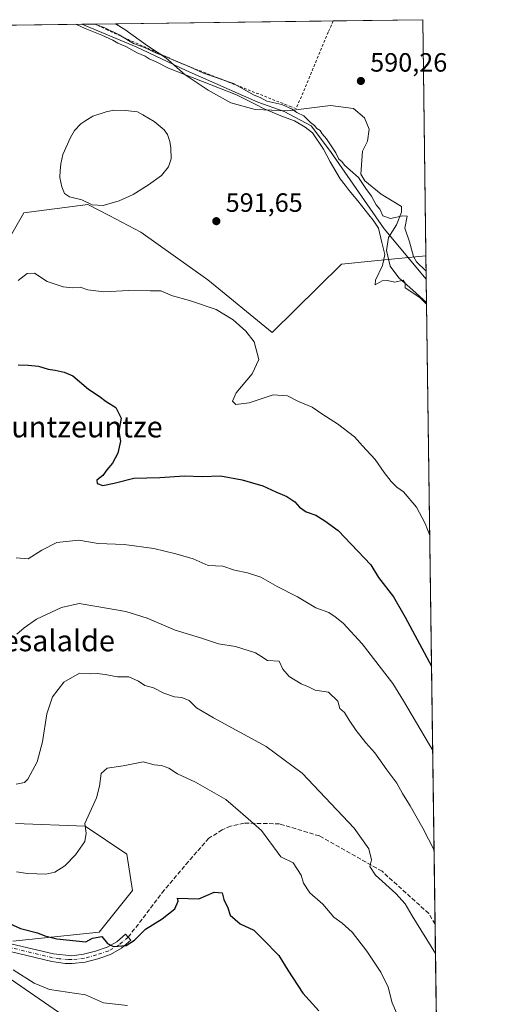
# Model space of a CAD drawing. Units: metres. Extents: x 589998 to 593437, y 4759095 to 4761456.
# Drawn here: x 593242 to 593426, y 4761083 to 4761456 of the extents above; entities that cross this region are included whole.
import ezdxf
from ezdxf.enums import TextEntityAlignment as Align

# ---------------------------------------------------------------- set-up
doc = ezdxf.new("R2010")
doc.units = ezdxf.units.M
doc.header["$MEASUREMENT"] = 0
for name, pattern in [('DGN Style 2', [1.6480167562047852, 0.988810053722871, -0.6592067024819142]), ('DGN Style 3', [2.307223458686699, 1.648016756204785, -0.6592067024819142]), ('DGN Style 4', [2.6384748266838614, 1.318413404963828, -0.6592067024819142, 0.001648016756204785, -0.6592067024819142])]:
    doc.linetypes.add(name, pattern=pattern)
for name, color, linetype, lineweight in [('Alambrada', 7, 'DGN Style 2', 0), ('Arbolado forestal CxS', 92, 'Continuous', 0), ('Camino Cxs', 7, 'Continuous', 0), ('Camino eje', 30, 'DGN Style 4', 13), ('Comarca CxS', 21, 'Continuous', 0), ('Comunidad Autónoma CxS', 142, 'Continuous', 0), ('Corriente natural lineal', 142, 'Continuous', 13), ('Curva de nivel maestra', 30, 'Continuous', 30), ('Curva de nivel normal', 30, 'Continuous', 0), ('Entidad de ámbito territorial', 7, 'Continuous', 0), ('Entidad de ámbito territorial CxS', 92, 'Continuous', 0), ('Estanque Cxs', 5, 'Continuous', 0), ('Municipio CxS', 4, 'Continuous', 0), ('Prado CxS', 92, 'Continuous', 0), ('Provincia CxS', 1, 'Continuous', 0), ('Punto de cota en terreno', 7, 'Continuous', 0), ('Rótulo de punto de cota en terreno', 7, 'Continuous', 0), ('Senda', 7, 'DGN Style 3', 0), ('Suelo desnudo CxS', 253, 'Continuous', 0), ('Texto cartográfico', 7, 'Continuous', 0)]:
    doc.layers.add(name, color=color, linetype=linetype, lineweight=lineweight)
doc.styles.add('Style-Arial', font='txt')

# ---------------------------------------------------------------- blocks, each defined once
blk = doc.blocks.new('*U25')
at = {"layer": 'Prado CxS', "color": 92, "linetype": 'Continuous', "lineweight": 0}
for points in [[(593240.3459000001, 4761151.7137, 616.959600000002), (593266.7361000003, 4761150.658500001, 619.6689999999944), (593282.5698999995, 4761140.1029, 622.2379999999976), (593284.6809, 4761126.379699999, 623.4777000000031), (593272.0132999998, 4761110.5461, 624.2535999999964), (593239.4502999998, 4761107.192299999, 626.0498999999982)], [(593229.6930999998, 4761098.831900001, 629.8402999999962), (593270.9568999996, 4761070.433700001, 633.899900000004)], [(593106.1462000003, 4761452.123400001, 594.7676999999967), (593394.4600000001, 4761455.980000001, 591.3217000000004), (593395.681, 4761366.590299999, 590.0632000000041), (593377.5126999998, 4761364.788100001, 590.4388000000035), (593363.7764999997, 4761363.425100001, 591.3081999999995), (593337.5220999997, 4761337.5745, 593.8947000000044), (593313.1851000005, 4761357.5525, 593.6034000000072), (593287.8513000002, 4761375.497500001, 591.5987000000023), (593275.8208999997, 4761381.829100001, 590.9345999999932), (593267.7947000006, 4761386.053300001, 590.1201000000001), (593243.5164999999, 4761382.887499999, 590.7026999999945), (593231.9040999999, 4761362.8311, 593.9934000000068)]]:
    blk.add_polyline3d(points, dxfattribs=at)
blk = doc.blocks.new('5PATER')
at = {"layer": 'Suelo desnudo CxS', "linetype": 'Continuous', "lineweight": 0}
h = blk.add_hatch(color=51, dxfattribs=at)
edge = h.paths.add_edge_path()
edge.add_ellipse((0, 0), major_axis=(-0.1095731443231308, -0.1110710700762829), ratio=0.9994222409660322, start_angle=0, end_angle=360)

msp = doc.modelspace()

# ---------------------------------------------------------------- linework, layer by layer
at = {"layer": 'Alambrada', "color": 7, "linetype": 'DGN Style 2', "lineweight": 0}
msp.add_polyline3d([(593360.5368999997, 4761455.5262, 590.6101999999955), (593360.5301000001, 4761455.5101, 590.6098999999958), (593358.7401000002, 4761451.2601, 590.5706000000064), (593346.6001000004, 4761422.340100001, 601.8644999999962), (593344.6700999998, 4761423.020099999, 602.4513000000006), (593303.3377, 4761439.3321, 590.6083999999975), (593281.6418000003, 4761449.1217, 590.929999999993), (593275.2917999999, 4761452.032099999, 590.9679999999935), (593270.4095999999, 4761454.320599999, 590.9958000000044)], dxfattribs=at)
at = {"layer": 'Arbolado forestal CxS', "color": 92, "linetype": 'Continuous', "lineweight": 0, "extrusion": (0.000414987483447948, -0.03037283806575864, 0.9995385527798414), "elevation": -143780.1737185342, "flags": 128}
msp.add_lwpolyline([(658389.3138455655, 4750640.100211363), (658389.3138455654, 4750631.224687831)], dxfattribs=at)
at = {"layer": 'Arbolado forestal CxS', "color": 92, "linetype": 'Continuous', "lineweight": 0, "extrusion": (-0.00129177228857645, 0.09457374161077924, 0.9955170208098363), "elevation": 450120.0320040645, "flags": 128}
msp.add_lwpolyline([(-658369.2497265058, -4731446.728826481), (-658369.2497265058, -4731201.524010772)], dxfattribs=at)
at = {"layer": 'Arbolado forestal CxS', "color": 92, "linetype": 'Continuous', "lineweight": 0, "extrusion": (-0.001809804064083498, 0.1324951326246101, 0.9911820036905616), "elevation": 630358.0269748782, "flags": 128}
msp.add_lwpolyline([(-658371.6771177419, -4710575.491975065), (-658371.6771177419, -4710321.814998963)], dxfattribs=at)
at = {"layer": 'Arbolado forestal CxS', "color": 92, "linetype": 'Continuous', "lineweight": 0}
for points in [[(593231.9040999999, 4761362.8311, 593.9934000000068), (593243.5164999999, 4761382.887499999, 590.7026999999945), (593267.7947000006, 4761386.053300001, 590.1201000000001), (593275.8208999997, 4761381.829100001, 590.9345999999932), (593287.8513000002, 4761375.497500001, 591.5987000000023), (593313.1851000005, 4761357.5525, 593.6034000000072), (593337.5220999997, 4761337.5745, 593.8947000000044), (593363.7764999997, 4761363.425100001, 591.3081999999995), (593377.5126999998, 4761364.788100001, 590.4388000000035), (593395.681, 4761366.590299999, 590.0632000000041), (593402.5702999998, 4760862.2202, 646.5997999999963)], [(593395.681, 4761366.590299999, 590.0632000000041), (593377.5126999998, 4761364.788100001, 590.4388000000035), (593363.7764999997, 4761363.425100001, 591.3081999999995), (593337.5220999997, 4761337.5745, 593.8947000000044), (593313.1851000005, 4761357.5525, 593.6034000000072), (593287.8513000002, 4761375.497500001, 591.5987000000023), (593275.8208999997, 4761381.829100001, 590.9345999999932), (593267.7947000006, 4761386.053300001, 590.1201000000001), (593243.5164999999, 4761382.887499999, 590.7026999999945), (593231.9040999999, 4761362.8311, 593.9934000000068)], [(593239.4502999998, 4761107.192299999, 626.0498999999982), (593272.0132999998, 4761110.5461, 624.2535999999964), (593284.6809, 4761126.379699999, 623.4777000000031), (593282.5698999995, 4761140.1029, 622.2379999999976), (593266.7361000003, 4761150.658500001, 619.6689999999944), (593240.3459000001, 4761151.7137, 616.959600000002)], [(593240.3459000001, 4761151.7137, 616.959600000002), (593266.7361000003, 4761150.658500001, 619.6689999999944), (593282.5698999995, 4761140.1029, 622.2379999999976), (593284.6809, 4761126.379699999, 623.4777000000031), (593272.0132999998, 4761110.5461, 624.2535999999964), (593239.4502999998, 4761107.192299999, 626.0498999999982)], [(593270.9568999996, 4761070.433700001, 633.899900000004), (593229.6930999998, 4761098.831900001, 629.8402999999962)], [(593229.6930999998, 4761098.831900001, 629.8402999999962), (593270.9568999996, 4761070.433700001, 633.899900000004)]]:
    msp.add_polyline3d(points, dxfattribs=at)
at = {"layer": 'Camino Cxs', "color": 7, "linetype": 'Continuous', "lineweight": 0}
msp.add_polyline3d([(593238.6401000004, 4761106.2301, 631.9732999999978), (593254.7200999996, 4761102.350099999, 632.6018999999942), (593261.6601, 4761101.6801, 633.7084000000032), (593266.1801000005, 4761102.210100001, 634.0620999999956), (593270.6300999997, 4761103.390100001, 634.1625000000058), (593275.0800999999, 4761104.890100001, 634.1245999999956), (593278.7401000002, 4761106.9901, 635.8819999999978), (593282.0601000005, 4761109.780099999, 637.5482000000047), (593283.9700999996, 4761107.5101, 636.6852000000072), (593280.4501, 4761104.550100001, 634.0338000000047), (593276.3000999996, 4761102.170100001, 632.1999999999971), (593271.4901000002, 4761100.550100001, 633.1472999999969), (593266.7401000002, 4761099.290100001, 633.0458999999975), (593261.8101000005, 4761098.710100001, 634.5016999999935), (593259.1401000004, 4761098.7601, 635.3791999999958), (593254.1700999998, 4761099.4301, 634.1619999999966), (593237.9301000005, 4761103.350099999, 634.7652999999991)], dxfattribs=at)
msp.add_polyline3d([(593238.6401000004, 4761106.2301, 631.9732999999978), (593254.7200999996, 4761102.350099999, 632.6018999999942), (593261.6601, 4761101.6801, 633.7084000000032), (593266.1801000005, 4761102.210100001, 634.0620999999956), (593270.6300999997, 4761103.390100001, 634.1625000000058), (593275.0800999999, 4761104.890100001, 634.1245999999956), (593278.7401000002, 4761106.9901, 635.8819999999978), (593282.0601000005, 4761109.780099999, 637.5482000000047), (593283.9700999996, 4761107.5101, 636.6852000000072), (593280.4501, 4761104.550100001, 634.0338000000047), (593276.3000999996, 4761102.170100001, 632.1999999999971), (593271.4901000002, 4761100.550100001, 633.1472999999969), (593266.7401000002, 4761099.290100001, 633.0458999999975), (593261.8101000005, 4761098.710100001, 634.5016999999935), (593259.1401000004, 4761098.7601, 635.3791999999958), (593254.1700999998, 4761099.4301, 634.1619999999966), (593237.9301000005, 4761103.350099999, 634.7652999999991)], dxfattribs=at)
at = {"layer": 'Camino eje', "color": 30, "linetype": 'DGN Style 4', "lineweight": 13}
msp.add_polyline3d([(593283.0151000004, 4761108.645099999, 636.9502000000066), (593279.5950999996, 4761105.770099999, 634.8990999999951), (593275.6901000004, 4761103.530099999, 633.148000000001), (593271.0601000005, 4761101.970100001, 633.9361000000063), (593266.4600999998, 4761100.7501, 633.6119999999937), (593261.7351000002, 4761100.1951, 634.1129999999976), (593260.4001000002, 4761100.220100001, 634.4121000000014), (593256.9301000005, 4761100.5551, 634.6396999999997), (593254.4451000001, 4761100.890100001, 633.3776000000071), (593238.2851, 4761104.790100001, 633.366399999999)], dxfattribs=at)
at = {"layer": 'Comarca CxS', "color": 21, "linetype": 'Continuous', "lineweight": 0, "flags": 128}
msp.add_lwpolyline([(590506.7735211944, 4759103.476241288), (590028.6500006879, 4759097.079982371), (590019.3461000005, 4759803.486300001), (590002.8884433893, 4761053.056023249), (589998.1800006881, 4761410.549982348), (590766.8513200171, 4761420.832037431), (591417.8998691759, 4761429.540723283), (591513.2426942715, 4761430.816067054), (591560.718593931, 4761431.451123681), (591604.7853687321, 4761432.040578489), (591769.4659145242, 4761434.243411353), (593278.269306551, 4761454.42576914), (593394.4600007139, 4761455.979982347), (593395.9217253949, 4761348.966470922), (593426.0600007128, 4759142.529982369), (592692.6274522404, 4759132.718240682), (592004.2069201849, 4759123.508662451), (590930.2112999995, 4759109.141)], close=True, dxfattribs=at)
at = {"layer": 'Comunidad Autónoma CxS', "color": 142, "linetype": 'Continuous', "lineweight": 0, "flags": 128}
msp.add_lwpolyline([(590506.7735211944, 4759103.476241288), (590028.6500006879, 4759097.079982371), (590019.3461000005, 4759803.486300001), (590002.8884433893, 4761053.056023249), (589998.1800006881, 4761410.549982348), (590766.8513200171, 4761420.832037431), (591417.8998691759, 4761429.540723283), (591513.2426942715, 4761430.816067054), (591560.718593931, 4761431.451123681), (591604.7853687321, 4761432.040578489), (591769.4659145242, 4761434.243411353), (593278.269306551, 4761454.42576914), (593394.4600007139, 4761455.979982347), (593395.9217253949, 4761348.966470922), (593426.0600007128, 4759142.529982369), (592692.6274522404, 4759132.718240682), (592004.2069201849, 4759123.508662451), (590930.2112999995, 4759109.141)], close=True, dxfattribs=at)
at = {"layer": 'Corriente natural lineal', "color": 142, "linetype": 'Continuous', "lineweight": 13}
msp.add_polyline3d([(593265.4532000005, 4761454.2543, 590.5292000000045), (593286.0592, 4761445.715100001, 590.4551999999967), (593304.9192000004, 4761436.726100001, 590.3362000000052), (593332.0654999996, 4761424.819800001, 590.1635999999999), (593342.0667000003, 4761421.168600001, 590.0469000000012), (593352.2648, 4761415.7454, 590.1972999999998), (593359.5401, 4761406.120100001, 590.2501000000047), (593379.8800999997, 4761376.7601, 589.8540000000066), (593395.8021999998, 4761357.719599999, 589.7936000000045)], dxfattribs=at)
at = {"layer": 'Curva de nivel maestra', "color": 30, "linetype": 'Continuous', "lineweight": 30, "flags": 128}
for points, elevation in [([(593241.3700000001, 4761325.3301), (593245.1699999999, 4761325.1601), (593249.0999999996, 4761324.8301), (593252.7699999996, 4761323.6501), (593255.4600000001, 4761323.300100001), (593258.7699999996, 4761322.5701), (593262.04, 4761321.200099999), (593268.0599999996, 4761316.0701), (593272.1100000005, 4761313.440099999), (593274.7400000002, 4761311.5001), (593278.3200000003, 4761309.1801), (593280.3600000005, 4761305.210100001), (593279.5499999998, 4761300.090100001), (593280.0700000003, 4761296.5001), (593279.1399999997, 4761291.920100001), (593277.0700000003, 4761288.0701), (593274.9800000006, 4761285.550100001), (593273.4800000006, 4761283.5001), (593271.1900000004, 4761281.6501), (593271.3300000001, 4761280.4301), (593273.3799999999, 4761279.720100001), (593277.6900000004, 4761280.5601), (593285.1699999999, 4761282.5001), (593295.04, 4761282.690099999), (593304.3200000003, 4761283.360099999), (593310.9699999997, 4761283.100099999), (593317.9800000006, 4761283.340100001), (593326.0999999996, 4761281.800100001), (593334.0199999996, 4761279.540100001), (593338.8300000001, 4761277.2301), (593343.0099999999, 4761275.540100001), (593346.0199999996, 4761273.530099999), (593347.8200000003, 4761271.5001), (593350.3799999999, 4761269.700099999), (593354.0599999996, 4761268.4101), (593357.3899999997, 4761266.2501), (593362.4100000003, 4761262.6501), (593374.7800000003, 4761249.630100001), (593377.6900000004, 4761244.870100001), (593383.3899999997, 4761237.5001), (593387.79, 4761229.880100001), (593397.8022999996, 4761211.291300001)], 600), ([(593235.3799999999, 4761115.120100001), (593242.2400000002, 4761111.9801), (593248.6799999997, 4761110.360099999), (593251.5599999996, 4761109.1601), (593256.0599999996, 4761108.0101), (593267.0599999996, 4761106.9001), (593269.5, 4761108.350099999), (593273.0800000001, 4761108.970100001), (593275.25, 4761106.3201), (593277.4199999999, 4761105.1501), (593282.2199999997, 4761105.540100001), (593285.4000000004, 4761107.540100001), (593289.6200000001, 4761111.720100001), (593295.8600000005, 4761115.5801), (593300.6200000001, 4761119.370100001), (593301.9600000001, 4761122.3301), (593301.6600000003, 4761123.4101), (593309.75, 4761123.1501), (593315.6100000005, 4761125.7401), (593318.54, 4761125.5101), (593319.1600000003, 4761122.950099999), (593320.7199999997, 4761119.790100001), (593321.5700000003, 4761116.970100001), (593325.3700000001, 4761113.7501), (593330.5099999999, 4761111.3201), (593334.1200000001, 4761107.780099999), (593339.9900000002, 4761101.720100001), (593343.3899999997, 4761096.2501), (593349.0999999996, 4761087.5001), (593355.1299999999, 4761080.8301)], 624.9999999999999)]:
    msp.add_lwpolyline(points, dxfattribs=dict(at, elevation=elevation))
at = {"layer": 'Curva de nivel normal', "color": 30, "linetype": 'Continuous', "lineweight": 0, "flags": 128}
for points, elevation in [([(593263.2215999998, 4761454.2246), (593266.7800000003, 4761452.66), (593273.0800000001, 4761450.109999999), (593277.1699999999, 4761448.230000001), (593279.0800000001, 4761447.140000001), (593282.1600000003, 4761445.890000001), (593286.3700000001, 4761443.439999999), (593289.4600000001, 4761442.189999999), (593290.9800000006, 4761441.220000001), (593293.6399999997, 4761440.060000001), (593298.3399999999, 4761437.58), (593323.9400000004, 4761427.5), (593331.0700000003, 4761424), (593334.4100000003, 4761422.27), (593341.4199999999, 4761419.359999999), (593345.9500000002, 4761417.680000001), (593349.9600000001, 4761415.359999999), (593352.7699999996, 4761413.17), (593356.9500000002, 4761407.02), (593359.4600000001, 4761402.189999999), (593363.2800000003, 4761395.680000001), (593365.1699999999, 4761393.390000001), (593366.6100000005, 4761391.279999999), (593369.9000000004, 4761387.460000001), (593374, 4761382.060000001), (593375.7000000002, 4761380.100000001), (593377.6600000003, 4761377.060000001), (593378.9199999999, 4761371.65), (593380.1200000001, 4761367.100000001), (593379.1699999999, 4761362.880000001), (593376.5999999996, 4761357.369999999), (593376.4199999999, 4761355.619999999), (593379.0999999996, 4761357.16), (593381.1799999997, 4761357.25), (593383.8600000005, 4761356.59), (593387.04, 4761357.439999999), (593387.8200000003, 4761356.230000001), (593387.8600000005, 4761354.51), (593393.3700000001, 4761350.800000001), (593395.9308000002, 4761348.305500001)], 590), ([(593395.7598000001, 4761360.823999999), (593392.1399999997, 4761364.380000001), (593390.9600000001, 4761366.359999999), (593389.5, 4761371.9), (593387.6399999997, 4761377.039999999), (593388.5700000003, 4761381.65), (593386.9699999997, 4761381.699999999), (593382.3099999996, 4761380.710000001), (593379.3899999997, 4761381.789999999), (593378.1600000003, 4761384.220000001), (593376.8399999999, 4761385.91), (593375.0700000003, 4761389.140000001), (593372.9699999997, 4761392.039999999), (593370.1799999997, 4761396.24), (593366.9400000004, 4761399), (593364.8600000005, 4761400.930000001), (593363.9000000004, 4761402.300000001), (593362.7599999999, 4761403.16), (593361.54, 4761405.609999999), (593358.0999999996, 4761410.84), (593356.4299999997, 4761412.83), (593355.5999999996, 4761414), (593354.4400000004, 4761414.84), (593353.5499999998, 4761415.949999999), (593352.0300000003, 4761417.100000001), (593349.5, 4761419.560000001), (593346.8200000003, 4761420.890000001), (593345.0700000003, 4761422.140000001), (593341.0999999996, 4761423.84), (593335.4900000002, 4761425.09), (593332.9500000002, 4761426.5), (593330.7199999997, 4761427.4), (593322.8399999999, 4761431.84), (593311.5, 4761435.730000001), (593306.6200000001, 4761438.01), (593299.9199999999, 4761440.779999999), (593296.9299999997, 4761442.17), (593293.9900000002, 4761443.230000001), (593289.1900000004, 4761445.439999999), (593284.9800000006, 4761446.930000001), (593279.6100000005, 4761450.199999999), (593274.1900000004, 4761452.960000001), (593270.4053999997, 4761454.320599999)], 590), ([(593397.1270000003, 4761260.731000001), (593395.4199999999, 4761265.33), (593392.1299999999, 4761271.4), (593387.2000000002, 4761277.289999999), (593384.7100000001, 4761279.060000001), (593382.4600000001, 4761281.189999999), (593379.8399999999, 4761284.539999999), (593376.5099999999, 4761289.480000001), (593371.7000000002, 4761294.630000001), (593368.6399999997, 4761298.119999999), (593362.2699999996, 4761303.01), (593356.6200000001, 4761306.539999999), (593352.6299999999, 4761309.359999999), (593347.4199999999, 4761311.49), (593343.3300000001, 4761313.630000001), (593337.9299999997, 4761313.939999999), (593328.8300000001, 4761310.91), (593323.7400000002, 4761310.369999999), (593322.4600000001, 4761311.609999999), (593323.8499999996, 4761314.680000001), (593329.9900000002, 4761321.869999999), (593332.4199999999, 4761327.33), (593330.6399999997, 4761334.039999999), (593327.54, 4761338.07), (593322.7300000006, 4761342.34), (593316.3499999996, 4761346.220000001), (593306.2300000006, 4761349.689999999), (593299.7699999996, 4761351.439999999), (593295.3499999996, 4761353.34), (593291.5, 4761353.300000001), (593283.2400000002, 4761353.49), (593273.8300000001, 4761352.960000001), (593267.7999999998, 4761353.67), (593264.9000000004, 4761354.779999999), (593261.9299999997, 4761354.470000001), (593258.3799999999, 4761354.869999999), (593252.4100000003, 4761356.890000001), (593247.5999999996, 4761360.050000001), (593244.7699999996, 4761359.939999999), (593241.4299999997, 4761357.24)], 595), ([(593398.2385999998, 4761179.3452), (593387.1200000001, 4761198.15), (593383.1299999999, 4761204.76), (593371.5800000001, 4761219.76), (593364.3200000003, 4761227.600000001), (593361.3499999996, 4761230.01), (593358.9100000003, 4761231.640000001), (593353.9800000006, 4761233.380000001), (593347.0599999996, 4761237.460000001), (593339.4299999997, 4761241.49), (593333.1900000004, 4761244.92), (593328.2000000002, 4761246.600000001), (593323.2400000002, 4761247.640000001), (593318.8799999999, 4761249.130000001), (593313.2599999999, 4761249.390000001), (593307.6399999997, 4761251.880000001), (593301.04, 4761253.779999999), (593292.7800000003, 4761255.869999999), (593281.4900000002, 4761257.350000001), (593271.6799999997, 4761257.76), (593264.4100000003, 4761258.91), (593256.0099999999, 4761258.08), (593250.4000000004, 4761255.220000001), (593245.1399999997, 4761251.91), (593240.5999999996, 4761252.26)], 605), ([(593240.9699999997, 4761223.359999999), (593243.6200000001, 4761225.800000001), (593248.29, 4761229.100000001), (593257.7699999996, 4761233.52), (593264.5199999996, 4761234.939999999), (593271.1900000004, 4761233.92), (593282.1699999999, 4761232), (593290.1799999997, 4761229.460000001), (593300.7699999996, 4761224.890000001), (593310.4100000003, 4761221.960000001), (593317.2199999997, 4761219.699999999), (593323.5999999996, 4761218.67), (593331.2199999997, 4761216.279999999), (593333.2199999997, 4761215.109999999), (593335.7699999996, 4761213.42), (593340.1299999999, 4761213.180000001), (593341.5700000003, 4761210.08), (593343.8799999999, 4761207.359999999), (593348.4800000006, 4761204.539999999), (593351.2000000002, 4761203.4), (593353.79, 4761202.180000001), (593358.7699999996, 4761201.460000001), (593362.3399999999, 4761197.980000001), (593363.0499999998, 4761195.26), (593364.8899999997, 4761193.779999999), (593366.6100000005, 4761190.800000001), (593369.2300000006, 4761186.960000001), (593372.9400000004, 4761182.210000001), (593376.3099999996, 4761178.52), (593380.9199999999, 4761172.09), (593384.6900000004, 4761167.01), (593386.79, 4761163.08), (593389.6500000004, 4761158.380000001), (593394.4400000004, 4761149.939999999), (593398.7533, 4761141.6667)], 610), ([(593399.2887000004, 4761102.4715), (593390.4900000002, 4761116.75), (593387.8099999996, 4761121.310000001), (593384.29, 4761125.220000001), (593376.5999999996, 4761132.17), (593374.4500000002, 4761135.51), (593375.04, 4761137.930000001), (593374.0499999998, 4761142.119999999), (593368.5, 4761149.9), (593348.8799999999, 4761170.83), (593335.2100000001, 4761180.92), (593315.29, 4761191.689999999), (593308.8200000003, 4761195.550000001), (593306.1600000003, 4761198.24), (593303.2699999996, 4761199.359999999), (593300.5800000001, 4761199.65), (593296.5499999998, 4761201.039999999), (593292.6200000001, 4761203.100000001), (593289.3600000005, 4761204.01), (593286.8700000001, 4761205.640000001), (593283.2199999997, 4761207.180000001), (593278.9400000004, 4761207.24), (593274.3399999999, 4761208.16), (593271.2400000002, 4761208.470000001), (593268.7699999996, 4761208.34), (593264.6200000001, 4761208.600000001), (593258.6299999999, 4761205.17), (593254.3399999999, 4761199.680000001), (593252.2000000002, 4761193.210000001), (593250.5800000001, 4761182.640000001), (593248.5599999996, 4761175.029999999), (593245.1100000005, 4761168.529999999), (593243.7800000003, 4761167.289999999), (593240.6699999999, 4761166.640000001)], 615), ([(593385.0700000003, 4761078.869999999), (593382.8399999999, 4761083.84), (593381.3499999996, 4761089.720000001), (593378.5599999996, 4761095.51), (593373.3099999996, 4761103.4), (593367.7199999997, 4761110.630000001), (593363.9500000002, 4761114.02), (593360.7800000003, 4761116.300000001), (593356.7000000002, 4761121.17), (593351.7400000002, 4761125.480000001), (593349.3600000005, 4761129.09), (593348.4699999997, 4761132.199999999), (593345.4600000001, 4761136.810000001), (593340.7300000006, 4761139.130000001), (593333.5099999999, 4761149.02), (593326.4400000004, 4761155.27), (593319.9500000002, 4761160.75), (593308.54, 4761167.42), (593301.6600000003, 4761170.58), (593298.3899999997, 4761172.630000001), (593295.5800000001, 4761173.640000001), (593292.9000000004, 4761173.970000001), (593288.6600000003, 4761175.060000001), (593281.1299999999, 4761173.529999999), (593275.1399999997, 4761172.619999999), (593272.8300000001, 4761170.710000001), (593272.1399999997, 4761165.859999999), (593271.0800000001, 4761161.5), (593266.6299999999, 4761151.76), (593267.1200000001, 4761148.050000001), (593266.5800000001, 4761144.890000001), (593263.1200000001, 4761139.82), (593259.0999999996, 4761135.680000001), (593255.2400000002, 4761133.25), (593251.8899999997, 4761132.529999999), (593248.4699999997, 4761132.699999999), (593244.9900000002, 4761132.75), (593240.7800000003, 4761133.480000001)], 620), ([(593282.7400000002, 4761082.789999999), (593273.7199999997, 4761083.9), (593266.9199999999, 4761086.859999999), (593253.25, 4761088.880000001), (593247.4400000004, 4761091.300000001), (593239.5800000001, 4761096.300000001)], 629.9999999999999)]:
    msp.add_lwpolyline(points, dxfattribs=dict(at, elevation=elevation))
at = {"layer": 'Entidad de ámbito territorial', "color": 7, "linetype": 'Continuous', "lineweight": 0, "flags": 128}
msp.add_lwpolyline([(593278.26930655, 4761454.425769141), (593281.7499999992, 4761452.278000004), (593290.3080000002, 4761446.066000002), (593297.2659999985, 4761441.525000001), (593304.5219999988, 4761435.084000003), (593313.2860000003, 4761429.315000001), (593321.9009999986, 4761424.558000002), (593331.1009999987, 4761421.976000001), (593343.428999998, 4761421.502000002), (593359.508999998, 4761423.528999999), (593368.2969999991, 4761422.336000001), (593372.4379999996, 4761418.874000001), (593374.1849999991, 4761414.592999999), (593373.5269999994, 4761410.001000001), (593371.705999999, 4761406.272), (593371.0699999993, 4761397.467000001), (593372.5800000003, 4761395.023999999), (593378.6780000003, 4761389.91), (593386.3769999995, 4761385.283000002), (593386.4499999996, 4761383.100000001), (593384.524999999, 4761378.352000002), (593381.4579999986, 4761373.577000001), (593380.7099999996, 4761368.647), (593382.0849999981, 4761362.660000001), (593385.3579999991, 4761358.288000002), (593390.6699999997, 4761353.582000001), (593395.921725394, 4761348.966470924)], dxfattribs=at)
msp.add_lwpolyline([(593278.26930655, 4761454.425769141), (593281.7499999992, 4761452.278000004), (593290.3080000002, 4761446.066000002), (593297.2659999985, 4761441.525000001), (593304.5219999988, 4761435.084000003), (593313.2860000003, 4761429.315000001), (593321.9009999986, 4761424.558000002), (593331.1009999987, 4761421.976000001), (593343.428999998, 4761421.502000002), (593359.508999998, 4761423.528999999), (593368.2969999991, 4761422.336000001), (593372.4379999996, 4761418.874000001), (593374.1849999991, 4761414.592999999), (593373.5269999994, 4761410.001000001), (593371.705999999, 4761406.272), (593371.0699999993, 4761397.467000001), (593372.5800000003, 4761395.023999999), (593378.6780000003, 4761389.91), (593386.3769999995, 4761385.283000002), (593386.4499999996, 4761383.100000001), (593384.524999999, 4761378.352000002), (593381.4579999986, 4761373.577000001), (593380.7099999996, 4761368.647), (593382.0849999981, 4761362.660000001), (593385.3579999991, 4761358.288000002), (593390.6699999997, 4761353.582000001), (593395.921725394, 4761348.966470924)], dxfattribs=at)
at = {"layer": 'Entidad de ámbito territorial CxS', "color": 92, "linetype": 'Continuous', "lineweight": 0, "flags": 128}
msp.add_lwpolyline([(593395.9217253949, 4761348.966470922), (593390.6700000004, 4761353.582000001), (593385.3579999999, 4761358.288000001), (593382.084999999, 4761362.66), (593380.7100000004, 4761368.647), (593381.4579999995, 4761373.577000001), (593384.5249999998, 4761378.352000001), (593386.4500000004, 4761383.100000001), (593386.3770000003, 4761385.283000001), (593378.6780000011, 4761389.909999999), (593372.5800000011, 4761395.024), (593371.0700000002, 4761397.467), (593371.7059999999, 4761406.272), (593373.5270000002, 4761410.001), (593374.1849999998, 4761414.593), (593372.4380000005, 4761418.874), (593368.2969999999, 4761422.336), (593359.5089999988, 4761423.528999999), (593343.4289999988, 4761421.502000002), (593331.1009999994, 4761421.976), (593321.9009999994, 4761424.558000001), (593313.2860000011, 4761429.314999999), (593304.5219999996, 4761435.084000002), (593297.2659999994, 4761441.525), (593290.3080000011, 4761446.066000001), (593281.75, 4761452.278000002), (593278.269306551, 4761454.42576914), (593394.4600007139, 4761455.979982347)], close=True, dxfattribs=at)
msp.add_lwpolyline([(591769.4659145242, 4761434.243411353), (593278.269306551, 4761454.42576914), (593281.75, 4761452.278000002), (593290.3080000011, 4761446.066000001), (593297.2659999994, 4761441.525), (593304.5219999996, 4761435.084000002), (593313.2860000011, 4761429.314999999), (593321.9009999994, 4761424.558000001), (593331.1009999994, 4761421.976), (593343.4289999988, 4761421.502000002), (593359.5089999988, 4761423.528999999), (593368.2969999999, 4761422.336), (593372.4380000005, 4761418.874), (593374.1849999998, 4761414.593), (593373.5270000002, 4761410.001), (593371.7059999999, 4761406.272), (593371.0700000002, 4761397.467), (593372.5800000011, 4761395.024), (593378.6780000011, 4761389.909999999), (593386.3770000003, 4761385.283000001), (593386.4500000004, 4761383.100000001), (593384.5249999998, 4761378.352000001), (593381.4579999995, 4761373.577000001), (593380.7100000004, 4761368.647), (593382.084999999, 4761362.66), (593385.3579999999, 4761358.288000001), (593390.6700000004, 4761353.582000001), (593395.9217253949, 4761348.966470922), (593426.0600007128, 4759142.529982369)], dxfattribs=at)
at = {"layer": 'Estanque Cxs', "color": 5, "linetype": 'Continuous', "lineweight": 0}
msp.add_polyline3d([(593279.6401000004, 4761387.450099999, 590.1771000000008), (593273.5201000003, 4761385.590100001, 590.3181000000042), (593269.4600999998, 4761385.950099999, 590.1704999999929), (593265.4901000002, 4761387.7501, 590.0188000000053), (593260.8601000002, 4761388.960100001, 590.077099999995), (593258.9301000005, 4761390.2501, 590.1037999999971), (593257.9401000004, 4761392.670100001, 590.1254000000044), (593257.2200999996, 4761396.2301, 590.0911000000051), (593257.3000999996, 4761398.800100001, 590.0485999999946), (593257.5800999999, 4761401.360099999, 589.9817999999941), (593258.3601000002, 4761404.9901, 589.9575999999943), (593261.2100999998, 4761411.380100001, 590.0051999999996), (593262.7100999998, 4761414.090100001, 590.0084000000061), (593265.1300999997, 4761416.5801, 590.0109999999986), (593266.6300999997, 4761417.5801, 590.0092000000004), (593269.6001000004, 4761419.4801, 590.0277999999962), (593274.7301000003, 4761421.050100001, 590.0304999999935), (593277.6501000002, 4761421.690099999, 590.0237000000052), (593282.0701000001, 4761421.620100001, 590.1441000000051), (593286.5601000005, 4761421.050100001, 590.2814999999973), (593288.5500999996, 4761419.9101, 590.3650000000052), (593292.8300999999, 4761417.4901, 590.4400000000023), (593296.6801000005, 4761414.350099999, 590.4413999999961), (593297.8901000004, 4761412.5001, 590.3975000000064), (593298.8101000005, 4761409.860099999, 590.3190999999933), (593299.1700999998, 4761407.440099999, 590.2762999999978), (593299.3101000005, 4761403.270099999, 590.2547999999952), (593298.3101000005, 4761400.270099999, 590.2510000000038), (593295.6001000004, 4761396.9901, 590.241200000004), (593290.7600999996, 4761393.5001, 590.2342999999964), (593284.9200999998, 4761389.800100001, 590.2439000000013)], close=True, dxfattribs=at)
msp.add_polyline3d([(593279.6401000004, 4761387.450099999, 590.1771000000008), (593273.5201000003, 4761385.590100001, 590.3181000000042), (593269.4600999998, 4761385.950099999, 590.1704999999929), (593265.4901000002, 4761387.7501, 590.0188000000053), (593260.8601000002, 4761388.960100001, 590.077099999995), (593258.9301000005, 4761390.2501, 590.1037999999971), (593257.9401000004, 4761392.670100001, 590.1254000000044), (593257.2200999996, 4761396.2301, 590.0911000000051), (593257.3000999996, 4761398.800100001, 590.0485999999946), (593257.5800999999, 4761401.360099999, 589.9817999999941), (593258.3601000002, 4761404.9901, 589.9575999999943), (593261.2100999998, 4761411.380100001, 590.0051999999996), (593262.7100999998, 4761414.090100001, 590.0084000000061), (593265.1300999997, 4761416.5801, 590.0109999999986), (593266.6300999997, 4761417.5801, 590.0092000000004), (593269.6001000004, 4761419.4801, 590.0277999999962), (593274.7301000003, 4761421.050100001, 590.0304999999935), (593277.6501000002, 4761421.690099999, 590.0237000000052), (593282.0701000001, 4761421.620100001, 590.1441000000051), (593286.5601000005, 4761421.050100001, 590.2814999999973), (593288.5500999996, 4761419.9101, 590.3650000000052), (593292.8300999999, 4761417.4901, 590.4400000000023), (593296.6801000005, 4761414.350099999, 590.4413999999961), (593297.8901000004, 4761412.5001, 590.3975000000064), (593298.8101000005, 4761409.860099999, 590.3190999999933), (593299.1700999998, 4761407.440099999, 590.2762999999978), (593299.3101000005, 4761403.270099999, 590.2547999999952), (593298.3101000005, 4761400.270099999, 590.2510000000038), (593295.6001000004, 4761396.9901, 590.241200000004), (593290.7600999996, 4761393.5001, 590.2342999999964), (593284.9200999998, 4761389.800100001, 590.2439000000013), (593279.6401000004, 4761387.450099999, 590.1771000000008)], dxfattribs=at)
at = {"layer": 'Municipio CxS', "color": 4, "linetype": 'Continuous', "lineweight": 0, "flags": 128}
msp.add_lwpolyline([(591769.4659145242, 4761434.243411353), (593278.269306551, 4761454.42576914), (593394.4600007139, 4761455.979982347), (593395.9217253949, 4761348.966470922), (593426.0600007128, 4759142.529982369), (592692.6274522404, 4759132.718240682), (592004.2069201849, 4759123.508662451)], dxfattribs=at)
at = {"layer": 'Prado CxS', "color": 92, "linetype": 'Continuous', "lineweight": 0, "extrusion": (-0.001087156957309496, -1.454131175567456e-05, 0.9999994089389755), "elevation": -123.8370940002667, "flags": 128}
msp.add_lwpolyline([(593270.7008384533, 4761454.319402649), (593360.8280917334, 4761455.524902649)], dxfattribs=at)
at = {"layer": 'Prado CxS', "color": 92, "linetype": 'Continuous', "lineweight": 0, "extrusion": (-0.02469446565929984, -0.0144103403466203, 0.999591179161209), "elevation": -82676.68037677267, "flags": 128}
msp.add_lwpolyline([(-3813407.060096586, 2911121.255427657), (-3813390.354491314, 2911150.795663511), (-3813312.533199706, 2911106.779103219)], dxfattribs=at)
at = {"layer": 'Prado CxS', "color": 92, "linetype": 'Continuous', "lineweight": 0, "extrusion": (0.02580017908592299, 0.0003451260631184948, 0.9996670603991785), "elevation": 17539.989486455, "flags": 128}
msp.add_lwpolyline([(4753092.967074792, -656531.3803654811), (4753092.967074791, -656666.1696962282)], dxfattribs=at)
at = {"layer": 'Prado CxS', "color": 92, "linetype": 'Continuous', "lineweight": 0, "extrusion": (0.03026417678156589, 0.0004048249566049153, 0.9995418529108667), "elevation": 20472.50471369392, "flags": 128}
msp.add_lwpolyline([(4753093.303369434, -656578.8523292013), (4753093.303369435, -656583.8115446586)], dxfattribs=at)
at = {"layer": 'Prado CxS', "color": 92, "linetype": 'Continuous', "lineweight": 0}
for points in [[(593395.681, 4761366.590299999, 590.0632000000041), (593377.5126999998, 4761364.788100001, 590.4388000000035), (593363.7764999997, 4761363.425100001, 591.3081999999995), (593337.5220999997, 4761337.5745, 593.8947000000044), (593313.1851000005, 4761357.5525, 593.6034000000072), (593287.8513000002, 4761375.497500001, 591.5987000000023), (593275.8208999997, 4761381.829100001, 590.9345999999932), (593267.7947000006, 4761386.053300001, 590.1201000000001), (593243.5164999999, 4761382.887499999, 590.7026999999945), (593231.9040999999, 4761362.8311, 593.9934000000068)], [(593240.3459000001, 4761151.7137, 616.959600000002), (593266.7361000003, 4761150.658500001, 619.6689999999944), (593282.5698999995, 4761140.1029, 622.2379999999976), (593284.6809, 4761126.379699999, 623.4777000000031), (593272.0132999998, 4761110.5461, 624.2535999999964), (593239.4502999998, 4761107.192299999, 626.0498999999982)], [(593229.6930999998, 4761098.831900001, 629.8402999999962), (593270.9568999996, 4761070.433700001, 633.899900000004)]]:
    msp.add_polyline3d(points, dxfattribs=at)
at = {"layer": 'Provincia CxS', "color": 1, "linetype": 'Continuous', "lineweight": 0, "flags": 128}
msp.add_lwpolyline([(590506.7735211944, 4759103.476241288), (590028.6500006879, 4759097.079982371), (590019.3461000005, 4759803.486300001), (590002.8884433893, 4761053.056023249), (589998.1800006881, 4761410.549982348), (590766.8513200171, 4761420.832037431), (591417.8998691759, 4761429.540723283), (591513.2426942715, 4761430.816067054), (591560.718593931, 4761431.451123681), (591604.7853687321, 4761432.040578489), (591769.4659145242, 4761434.243411353), (593278.269306551, 4761454.42576914), (593394.4600007139, 4761455.979982347), (593395.9217253949, 4761348.966470922), (593426.0600007128, 4759142.529982369), (592692.6274522404, 4759132.718240682), (592004.2069201849, 4759123.508662451), (590930.2112999995, 4759109.141)], close=True, dxfattribs=at)
at = {"layer": 'Senda', "color": 7, "linetype": 'DGN Style 3', "lineweight": 0}
msp.add_polyline3d([(593399.1361999996, 4761113.636800001, 631.5641999999935), (593396.7200999996, 4761117.6601, 631.1052999999956), (593379.0500999996, 4761133.620100001, 631.2626000000018), (593355.4001000002, 4761147.020099999, 629.6294000000053), (593340.2901, 4761151.5801, 631.6536999999954), (593326.9001000002, 4761151.860099999, 638.2743000000046), (593321.7701000003, 4761150.720100001, 638.7014000000054), (593318.6300999997, 4761149.300100001, 639.1294999999955), (593313.5000999998, 4761146.1601, 639.4921000000032), (593305.8101000005, 4761137.3301, 640.1235000000015), (593296.6901000004, 4761126.5001, 638.6100000000006), (593283.0151000004, 4761108.645099999, 636.9502000000066)], dxfattribs=at)

# ---------------------------------------------------------------- block references
at = {"layer": 'Prado CxS', "color": 92, "linetype": 'Continuous', "lineweight": 0}
msp.add_blockref('*U25', (0, 0), dxfattribs=at)
at = {"layer": 'Punto de cota en terreno', "color": 7, "linetype": 'Continuous', "lineweight": 0, "xscale": 10, "yscale": 10, "zscale": 10}
for p in [(593371.0499999998, 4761432.789999999, 590.2599999999948), (593316.3700000001, 4761379.720000001, 591.6499999999943)]:
    msp.add_blockref('5PATER', p, dxfattribs=at)

# ---------------------------------------------------------------- texts
at = {"layer": 'Rótulo de punto de cota en terreno', "color": 7, "linetype": 'Continuous', "lineweight": 0, "style": 'Style-Arial'}
for s, p in [('590,26', (593374.5778000001, 4761436.3178)), ('591,65', (593319.8978000004, 4761383.2478))]:
    msp.add_text(s, height=7.000000000000002, dxfattribs=at).set_placement(p)
at = {"layer": 'Texto cartográfico', "color": 7, "linetype": 'Continuous', "lineweight": 0, "style": 'Style-Arial'}
for s, p in [('Auntzeuntze', (593264.1179243899, 4761301.860149999)), ('Gesalalde', (593253.0283365853, 4761220.920150001))]:
    msp.add_text(s, height=8, dxfattribs=at).set_placement(p, align=Align.MIDDLE_CENTER)

doc.saveas('drawing.dxf')
